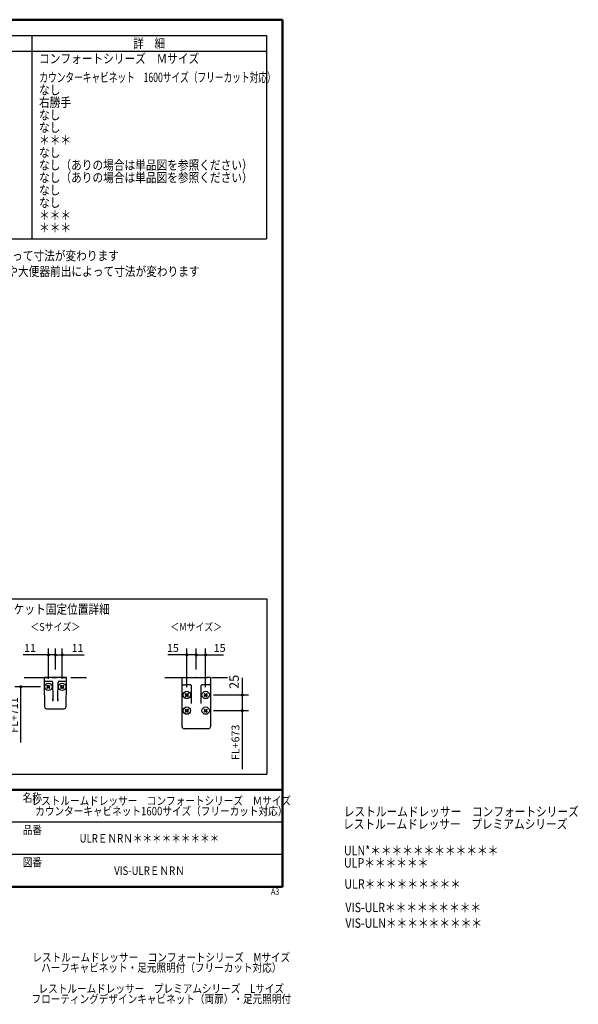
# Model space of a CAD drawing. Units: millimetres. Extents: x -397 to 84, y -28 to 287.
# Drawn here: x -94 to 84, y -28 to 287 of the extents above; entities that cross this region are included whole.
import ezdxf

# ---------------------------------------------------------------- set-up
doc = ezdxf.new("R2010")
doc.units = ezdxf.units.MM
doc.linetypes.add('PHANTOM', pattern=[15, 7.5, -1.5, 1.5, -1.5, 1.5, -1.5])
doc.layers.add('AV', color=7, linetype='Continuous')
doc.styles.get("Standard").update_dxf_attribs({"font": 'ROMANS', "bigfont": 'BIGFONT'})
doc.dimstyles.new('ISO-25', dxfattribs={"dimtxt": 2.5, "dimasz": 2.5, "dimexe": 1.25, "dimexo": 0.625, "dimtad": 1, "dimtxsty": 'Standard', "dimcen": 2.5, "dimadec": 0, "dimazin": 0, "dimtfac": 1, "dimtmove": 0, "dimatfit": 3, "dimfxl": 1, "dimarcsym": 0})

# ---------------------------------------------------------------- blocks, each defined once
blk = doc.blocks.new('VIS-ULRENRN0006')
at = {"color": 20, "linetype": 'Continuous'}
for p, q in [((-86.16, 76.89), (-86.15, 75.89)), ((-86.15, 75.89), (-86.13, 75)), ((-85.95, 75.69), (-84.55, 75.69)), ((-84.55, 75.69), (-83.63, 75.69)), ((-81.49, 75.69), (-80.58, 75.69)), ((-80.58, 75.69), (-79.18, 75.69)), ((-79, 75), (-78.98, 75.89)), ((-78.98, 75.89), (-78.96, 76.89)), ((-86.13, 75), (-86, 67.48)), ((-83.45, 75.44), (-83.45, 75.4)), ((-83.45, 75.4), (-83.36, 70.25)), ((-81.77, 70.25), (-81.68, 75.4)), ((-79.13, 67.48), (-79, 75)), ((-83.36, 70.25), (-83.35, 70.03)), ((-83.24, 69.28), (-83.26, 70.16)), ((-81.87, 70.16), (-81.89, 69.28)), ((-81.77, 70.03), (-81.77, 70.25)), ((-85.4, 66.89), (-79.73, 66.89))]:
    blk.add_line(p, q, dxfattribs=at)
at = {"color": 0, "linetype": 'Continuous'}
for p, q in [((-78.97, 76.89), (-86.16, 76.89)), ((-85.26, 74.24), (-85.12, 74.38)), ((-85.26, 74.24), (-84.91, 73.89)), ((-85.26, 73.54), (-84.91, 73.89)), ((-85.26, 73.54), (-85.12, 73.39)), ((-85.12, 74.38), (-84.77, 74.03)), ((-85.12, 73.39), (-84.77, 73.75)), ((-84.77, 74.03), (-84.41, 74.38)), ((-84.77, 73.75), (-84.41, 73.39)), ((-84.62, 73.89), (-84.27, 74.24)), ((-84.62, 73.89), (-84.27, 73.54)), ((-84.41, 74.38), (-84.27, 74.24)), ((-84.41, 73.39), (-84.27, 73.54)), ((-80.72, 74.38), (-80.86, 74.24)), ((-80.5, 73.89), (-80.86, 74.24)), ((-80.5, 73.89), (-80.86, 73.54)), ((-80.72, 73.39), (-80.86, 73.54)), ((-80.36, 74.03), (-80.72, 74.38)), ((-80.36, 73.75), (-80.72, 73.39)), ((-80.01, 74.38), (-80.36, 74.03)), ((-80.01, 73.39), (-80.36, 73.75)), ((-79.87, 74.24), (-80.22, 73.89)), ((-79.87, 73.54), (-80.22, 73.89)), ((-79.87, 74.24), (-80.01, 74.38)), ((-79.87, 73.54), (-80.01, 73.39))]:
    blk.add_line(p, q, dxfattribs=at)
for centre in [(-84.77, 73.89), (-80.36, 73.89)]:
    blk.add_circle(centre, 1.18, dxfattribs=at)
at = {"color": 20, "linetype": 'Continuous'}
for centre, radius, start, end in [((-85.95, 75.89), 0.2, 181, 270), ((-83.75, 75.39), 0.3, 21.1305, 90), ((-81.38, 75.39), 0.3, 90, 179), ((-79.18, 75.89), 0.2, 270, 359), ((-83.75, 75.39), 0.3, 1, 12.5004), ((-85.4, 67.49), 0.6, 181, 270), ((-79.73, 67.49), 0.6, 270, 359)]:
    blk.add_arc(centre, radius, start, end, dxfattribs=at)
blk.add_ellipse((-83.74, 75.39), major_axis=(0, 0.3), ratio=0.998167, start_param=4.852854, end_param=6.283185, dxfattribs=at)
for points, knots in [([(-83.24, 69.28), (-83.24, 69.28), (-83.24, 69.29), (-83.24, 69.3), (-83.25, 69.31), (-83.25, 69.32), (-83.25, 69.32), (-83.25, 69.33), (-83.25, 69.34), (-83.25, 69.35), (-83.26, 69.36), (-83.26, 69.37), (-83.26, 69.38), (-83.26, 69.39), (-83.26, 69.4), (-83.27, 69.41), (-83.27, 69.42), (-83.27, 69.43), (-83.27, 69.44), (-83.27, 69.45), (-83.27, 69.46), (-83.28, 69.47), (-83.28, 69.48), (-83.28, 69.48), (-83.28, 69.49), (-83.28, 69.5), (-83.28, 69.51), (-83.29, 69.52), (-83.29, 69.53), (-83.29, 69.54), (-83.29, 69.55), (-83.29, 69.56), (-83.29, 69.57), (-83.29, 69.58), (-83.3, 69.59), (-83.3, 69.59), (-83.3, 69.6), (-83.3, 69.61), (-83.3, 69.62), (-83.3, 69.63), (-83.31, 69.64), (-83.31, 69.65), (-83.31, 69.66), (-83.31, 69.67), (-83.31, 69.68), (-83.31, 69.69), (-83.32, 69.69), (-83.32, 69.7), (-83.32, 69.71), (-83.32, 69.72), (-83.32, 69.73), (-83.32, 69.74), (-83.32, 69.75), (-83.33, 69.76), (-83.33, 69.77), (-83.33, 69.77), (-83.33, 69.78), (-83.33, 69.79), (-83.33, 69.8), (-83.33, 69.81), (-83.33, 69.82), (-83.34, 69.83), (-83.34, 69.84), (-83.34, 69.84), (-83.34, 69.85), (-83.34, 69.86), (-83.34, 69.87), (-83.34, 69.88), (-83.34, 69.89), (-83.34, 69.9), (-83.35, 69.91), (-83.35, 69.91), (-83.35, 69.92), (-83.35, 69.93), (-83.35, 69.94), (-83.35, 69.95), (-83.35, 69.96), (-83.35, 69.97), (-83.35, 69.98), (-83.35, 69.98), (-83.35, 69.99), (-83.35, 70), (-83.35, 70.01), (-83.35, 70.02), (-83.35, 70.02), (-83.35, 70.03)], [0, 0, 0, 0, 0.0096358, 0.0192837, 0.0289284, 0.0385695, 0.0482071, 0.0578423, 0.0674753, 0.0771028, 0.0867214, 0.0963277, 0.1059187, 0.1154936, 0.1250527, 0.134596, 0.1441236, 0.1536355, 0.1631319, 0.1726127, 0.1820782, 0.1915282, 0.200963, 0.2103827, 0.2197871, 0.2291766, 0.238551, 0.2479106, 0.2572554, 0.2665854, 0.2759008, 0.2852016, 0.294488, 0.3037599, 0.3130175, 0.3222608, 0.33149, 0.3407051, 0.3499063, 0.3590936, 0.3682671, 0.3774269, 0.3865731, 0.3957058, 0.4048252, 0.4139312, 0.4230241, 0.432104, 0.4411709, 0.450225, 0.4592665, 0.4682955, 0.4773121, 0.4863164, 0.4953086, 0.5042889, 0.5132574, 0.5222144, 0.5311599, 0.5400953, 0.5490208, 0.5579346, 0.5668352, 0.5757208, 0.5845893, 0.5934386, 0.6022692, 0.6110814, 0.6198757, 0.6286524, 0.6374122, 0.6461555, 0.6548829, 0.6635948, 0.672292, 0.6809749, 0.6896445, 0.6983013, 0.7069464, 0.7155804, 0.7242044, 0.7328194, 0.7414267, 0.7500275, 0.7586231, 0.7586231, 0.7586231, 0.7586231]), ([(-81.77, 70.03), (-81.77, 70.02), (-81.77, 70.02), (-81.77, 70.01), (-81.77, 70), (-81.77, 69.99), (-81.77, 69.98), (-81.78, 69.98), (-81.78, 69.97), (-81.78, 69.96), (-81.78, 69.95), (-81.78, 69.94), (-81.78, 69.93), (-81.78, 69.92), (-81.78, 69.91), (-81.78, 69.91), (-81.78, 69.9), (-81.78, 69.89), (-81.78, 69.88), (-81.79, 69.87), (-81.79, 69.86), (-81.79, 69.85), (-81.79, 69.84), (-81.79, 69.84), (-81.79, 69.83), (-81.79, 69.82), (-81.79, 69.81), (-81.8, 69.8), (-81.8, 69.79), (-81.8, 69.78), (-81.8, 69.77), (-81.8, 69.77), (-81.8, 69.76), (-81.8, 69.75), (-81.8, 69.74), (-81.81, 69.73), (-81.81, 69.72), (-81.81, 69.71), (-81.81, 69.7), (-81.81, 69.69), (-81.81, 69.69), (-81.81, 69.68), (-81.82, 69.67), (-81.82, 69.66), (-81.82, 69.65), (-81.82, 69.64), (-81.82, 69.63), (-81.82, 69.62), (-81.83, 69.61), (-81.83, 69.6), (-81.83, 69.59), (-81.83, 69.59), (-81.83, 69.58), (-81.83, 69.57), (-81.84, 69.56), (-81.84, 69.55), (-81.84, 69.54), (-81.84, 69.53), (-81.84, 69.52), (-81.84, 69.51), (-81.85, 69.5), (-81.85, 69.49), (-81.85, 69.48), (-81.85, 69.48), (-81.85, 69.47), (-81.85, 69.46), (-81.86, 69.45), (-81.86, 69.44), (-81.86, 69.43), (-81.86, 69.42), (-81.86, 69.41), (-81.86, 69.4), (-81.87, 69.39), (-81.87, 69.38), (-81.87, 69.37), (-81.87, 69.36), (-81.87, 69.35), (-81.87, 69.34), (-81.88, 69.33), (-81.88, 69.32), (-81.88, 69.32), (-81.88, 69.31), (-81.88, 69.3), (-81.88, 69.29), (-81.89, 69.28), (-81.89, 69.28)], [0, 0, 0, 0, 0.0085957, 0.0171964, 0.0258037, 0.0344187, 0.0430427, 0.0516768, 0.0603218, 0.0689787, 0.0776482, 0.0863312, 0.0950283, 0.1037402, 0.1124676, 0.1212109, 0.1299707, 0.1387475, 0.1475417, 0.1563539, 0.1651845, 0.1740339, 0.1829023, 0.191788, 0.2006885, 0.2096024, 0.2185278, 0.2274632, 0.2364088, 0.2453657, 0.2543342, 0.2633145, 0.2723067, 0.2813111, 0.2903276, 0.2993566, 0.3083981, 0.3174522, 0.3265192, 0.335599, 0.3446919, 0.353798, 0.3629173, 0.37205, 0.3811962, 0.3903561, 0.3995296, 0.4087169, 0.417918, 0.4271331, 0.4363623, 0.4456057, 0.4548633, 0.4641352, 0.4734215, 0.4827223, 0.4920377, 0.5013677, 0.5107125, 0.5200721, 0.5294466, 0.538836, 0.5482405, 0.5576601, 0.5670949, 0.576545, 0.5860104, 0.5954912, 0.6049876, 0.6144995, 0.6240271, 0.6335704, 0.6431295, 0.6527045, 0.6622954, 0.6719018, 0.6815203, 0.6911478, 0.7007808, 0.710416, 0.7200536, 0.7296948, 0.7393394, 0.7489874, 0.7586231, 0.7586231, 0.7586231, 0.7586231])]:
    blk.add_open_spline(points, degree=3, knots=knots, dxfattribs=at)
at = {"color": 0}
blk.add_point((-82.56, 76.89), dxfattribs=at)
blk = doc.blocks.new('VIS-ULRENRN0007')
at = {"color": 20, "linetype": 'Continuous'}
for p, q in [((-42.06, 74.69), (-42.06, 76.79)), ((-41.96, 76.89), (-41.06, 76.89)), ((-41.06, 76.89), (-34.06, 76.89)), ((-33.16, 76.89), (-34.06, 76.89)), ((-33.06, 76.79), (-33.06, 74.69)), ((-42.06, 72.89), (-42.06, 74.69)), ((-42.06, 61.09), (-42.06, 72.89)), ((-41.86, 74.49), (-41.06, 74.49)), ((-39.36, 74.49), (-41.06, 74.49)), ((-39.06, 68.6), (-39.06, 74.19)), ((-36.06, 74.19), (-36.06, 68.6)), ((-34.06, 74.49), (-35.76, 74.49)), ((-33.26, 74.49), (-34.06, 74.49)), ((-33.06, 74.69), (-33.06, 72.89)), ((-33.06, 72.89), (-33.06, 61.09)), ((-33.66, 60.49), (-41.46, 60.49))]:
    blk.add_line(p, q, dxfattribs=at)
at = {"color": 0, "linetype": 'Continuous'}
for p, q in [((-41.06, 71.64), (-40.92, 71.78)), ((-41.06, 71.64), (-40.71, 71.29)), ((-41.06, 70.94), (-40.71, 71.29)), ((-41.06, 70.94), (-40.92, 70.79)), ((-40.92, 71.78), (-40.56, 71.43)), ((-40.92, 70.79), (-40.56, 71.15)), ((-40.56, 71.43), (-40.21, 71.78)), ((-40.56, 71.15), (-40.21, 70.79)), ((-40.42, 71.29), (-40.07, 71.64)), ((-40.42, 71.29), (-40.07, 70.94)), ((-40.21, 71.78), (-40.07, 71.64)), ((-40.21, 70.79), (-40.07, 70.94)), ((-35.06, 71.64), (-34.92, 71.78)), ((-35.06, 71.64), (-34.71, 71.29)), ((-35.06, 70.94), (-34.71, 71.29)), ((-35.06, 70.94), (-34.92, 70.79)), ((-34.92, 71.78), (-34.56, 71.43)), ((-34.92, 70.79), (-34.56, 71.15)), ((-34.56, 71.43), (-34.21, 71.78)), ((-34.56, 71.15), (-34.21, 70.79)), ((-34.42, 71.29), (-34.07, 71.64)), ((-34.42, 71.29), (-34.07, 70.94)), ((-34.21, 71.78), (-34.07, 71.64)), ((-34.21, 70.79), (-34.07, 70.94)), ((-41.06, 66.64), (-40.92, 66.78)), ((-41.06, 66.64), (-40.71, 66.29)), ((-41.06, 65.94), (-40.71, 66.29)), ((-40.92, 66.78), (-40.56, 66.43)), ((-40.92, 65.79), (-40.56, 66.15)), ((-40.56, 66.43), (-40.21, 66.78)), ((-40.56, 66.15), (-40.21, 65.79)), ((-40.42, 66.29), (-40.07, 66.64)), ((-40.42, 66.29), (-40.07, 65.94)), ((-40.21, 66.78), (-40.07, 66.64)), ((-35.06, 66.64), (-34.92, 66.78)), ((-35.06, 66.64), (-34.71, 66.29)), ((-35.06, 65.94), (-34.71, 66.29)), ((-34.92, 66.78), (-34.56, 66.43)), ((-34.92, 65.79), (-34.56, 66.15)), ((-34.56, 66.43), (-34.21, 66.78)), ((-34.56, 66.15), (-34.21, 65.79)), ((-34.42, 66.29), (-34.07, 66.64)), ((-34.42, 66.29), (-34.07, 65.94)), ((-34.21, 66.78), (-34.07, 66.64)), ((-41.06, 65.94), (-40.92, 65.79)), ((-40.21, 65.79), (-40.07, 65.94)), ((-35.06, 65.94), (-34.92, 65.79)), ((-34.21, 65.79), (-34.07, 65.94))]:
    blk.add_line(p, q, dxfattribs=at)
for centre in [(-40.56, 71.29), (-34.56, 71.29), (-40.56, 66.29), (-34.56, 66.29)]:
    blk.add_circle(centre, 1.18, dxfattribs=at)
at = {"color": 20, "linetype": 'Continuous'}
for centre, radius, start, end in [((-41.96, 76.79), 0.1, 90, 180), ((-33.16, 76.79), 0.1, 0, 90), ((-41.86, 74.69), 0.2, 180, 270), ((-39.36, 74.19), 0.3, 66.6429, 90), ((-39.36, 74.19), 0.3, 0, 66.6429), ((-35.76, 74.19), 0.3, 113.3571, 180), ((-35.76, 74.19), 0.3, 90, 113.3571), ((-33.26, 74.69), 0.2, 270, 0), ((-41.46, 61.09), 0.6, 180, 270), ((-33.66, 61.09), 0.6, 270, 0)]:
    blk.add_arc(centre, radius, start, end, dxfattribs=at)
at = {"color": 0}
blk.add_point((-37.56, 76.89), dxfattribs=at)
blk = doc.blocks.new('*D34')
at = {"color": 7, "linetype": 'Continuous'}
for p, q in [((-87.31, 73.89), (-95.54, 73.89)), ((-93.54, 56.09), (-93.54, 73.89))]:
    blk.add_line(p, q, dxfattribs=at)
at = {"color": 7, "linetype": 'Continuous', "const_width": 0.5}
blk.add_lwpolyline([(-93.79, 73.89, 1), (-93.29, 73.89, 1), (-93.79, 73.89, 1)], format="xyb", dxfattribs=at)
at = {"layer": 'Defpoints', "color": 0}
for p in [(-93.54, 73.89), (-84.77, 73.89), (-91.82, 51.89)]:
    blk.add_point(p, dxfattribs=at)
at = {"color": 0, "insert": (-95.42, 64.9), "char_height": 2.5, "attachment_point": 5, "rotation": 90}
blk.add_mtext('FL+711', dxfattribs=at)
blk = doc.blocks.new('_Dot')
at = {"color": 0, "linetype": 'ByBlock', "lineweight": -2}
blk.add_line((-0.5, 0), (-1, 0), dxfattribs=at)
at = {"color": 0, "linetype": 'ByBlock', "const_width": 0.5}
blk.add_lwpolyline([(-0.25, 0, 1), (0.25, 0, 1)], format="xyb", close=True, dxfattribs=at)
blk = doc.blocks.new('_None')
blk = doc.blocks.new('*D35')
at = {"color": 7, "linetype": 'Continuous'}
for p, q in [((-84.77, 76.43), (-84.77, 86.09)), ((-82.56, 79.43), (-82.56, 86.09)), ((-84.77, 84.09), (-92.79, 84.09)), ((-82.56, 84.09), (-84.77, 84.09))]:
    blk.add_line(p, q, dxfattribs=at)
at = {"color": 7, "linetype": 'Continuous', "const_width": 0.5}
for points in [[(-85.02, 84.09, 1), (-84.52, 84.09, 1), (-85.02, 84.09, 1)], [(-82.81, 84.09, 1), (-82.31, 84.09, 1), (-82.81, 84.09, 1)]]:
    blk.add_lwpolyline(points, format="xyb", dxfattribs=at)
at = {"layer": 'Defpoints', "color": 0}
for p in [(-84.77, 84.09), (-82.56, 76.89), (-84.77, 73.89)]:
    blk.add_point(p, dxfattribs=at)
at = {"color": 0, "insert": (-90.65, 85.97), "char_height": 2.5, "attachment_point": 5}
blk.add_mtext('11', dxfattribs=at)
blk = doc.blocks.new('*D36')
at = {"color": 7, "linetype": 'Continuous'}
for p, q in [((-80.36, 76.43), (-80.36, 86.09)), ((-82.56, 84.09), (-80.36, 84.09)), ((-80.36, 84.09), (-73.34, 84.09))]:
    blk.add_line(p, q, dxfattribs=at)
at = {"color": 7, "linetype": 'Continuous', "const_width": 0.5}
for points in [[(-82.81, 84.09, 1), (-82.31, 84.09, 1), (-82.81, 84.09, 1)], [(-80.61, 84.09, 1), (-80.11, 84.09, 1), (-80.61, 84.09, 1)]]:
    blk.add_lwpolyline(points, format="xyb", dxfattribs=at)
at = {"layer": 'Defpoints', "color": 0}
for p in [(-80.36, 84.09), (-82.56, 76.89), (-80.36, 73.89)]:
    blk.add_point(p, dxfattribs=at)
at = {"color": 0, "insert": (-75.48, 85.97), "char_height": 2.5, "attachment_point": 5}
blk.add_mtext('11', dxfattribs=at)
blk = doc.blocks.new('*D37')
at = {"color": 7, "linetype": 'Continuous'}
for p, q in [((-32.02, 66.29), (-20.84, 66.29)), ((-22.84, 47.61), (-22.84, 66.29))]:
    blk.add_line(p, q, dxfattribs=at)
at = {"color": 7, "linetype": 'Continuous', "const_width": 0.5}
blk.add_lwpolyline([(-23.09, 66.29, 1), (-22.59, 66.29, 1), (-23.09, 66.29, 1)], format="xyb", dxfattribs=at)
at = {"layer": 'Defpoints', "color": 0}
for p in [(-34.56, 66.29), (-22.84, 66.29), (-17.56, 26.89)]:
    blk.add_point(p, dxfattribs=at)
at = {"color": 0, "insert": (-24.71, 56.15), "char_height": 2.5, "attachment_point": 5, "rotation": 90}
blk.add_mtext('FL+673', dxfattribs=at)
blk = doc.blocks.new('*D38')
at = {"color": 7, "linetype": 'Continuous'}
for p, q in [((-40.56, 73.83), (-40.56, 86.09)), ((-37.56, 79.43), (-37.56, 86.09)), ((-40.56, 84.09), (-46.63, 84.09)), ((-37.56, 84.09), (-40.56, 84.09))]:
    blk.add_line(p, q, dxfattribs=at)
at = {"color": 7, "linetype": 'Continuous', "const_width": 0.5}
for points in [[(-40.81, 84.09, 1), (-40.31, 84.09, 1), (-40.81, 84.09, 1)], [(-37.81, 84.09, 1), (-37.31, 84.09, 1), (-37.81, 84.09, 1)]]:
    blk.add_lwpolyline(points, format="xyb", dxfattribs=at)
at = {"layer": 'Defpoints', "color": 0}
for p in [(-40.56, 84.09), (-37.56, 76.89), (-40.56, 71.29)]:
    blk.add_point(p, dxfattribs=at)
at = {"color": 0, "insert": (-45.03, 85.97), "char_height": 2.5, "attachment_point": 5}
blk.add_mtext('15', dxfattribs=at)
blk = doc.blocks.new('*D39')
at = {"color": 7, "linetype": 'Continuous'}
for p, q in [((-34.56, 73.83), (-34.56, 86.09)), ((-37.56, 84.09), (-34.56, 84.09)), ((-34.56, 84.09), (-28.84, 84.09))]:
    blk.add_line(p, q, dxfattribs=at)
at = {"color": 7, "linetype": 'Continuous', "const_width": 0.5}
for points in [[(-37.81, 84.09, 1), (-37.31, 84.09, 1), (-37.81, 84.09, 1)], [(-34.81, 84.09, 1), (-34.31, 84.09, 1), (-34.81, 84.09, 1)]]:
    blk.add_lwpolyline(points, format="xyb", dxfattribs=at)
at = {"layer": 'Defpoints', "color": 0}
for p in [(-34.56, 84.09), (-37.56, 76.89), (-34.56, 71.29)]:
    blk.add_point(p, dxfattribs=at)
at = {"color": 0, "insert": (-30.09, 85.97), "char_height": 2.5, "attachment_point": 5}
blk.add_mtext('15', dxfattribs=at)
blk = doc.blocks.new('*D40')
at = {"color": 7, "linetype": 'Continuous'}
for p, q in [((-22.84, 71.29), (-22.84, 76.77)), ((-32.02, 71.29), (-20.84, 71.29)), ((-22.84, 66.29), (-22.84, 71.29))]:
    blk.add_line(p, q, dxfattribs=at)
at = {"color": 7, "linetype": 'Continuous', "const_width": 0.5}
for points in [[(-23.09, 71.29, 1), (-22.59, 71.29, 1), (-23.09, 71.29, 1)], [(-23.09, 66.29, 1), (-22.59, 66.29, 1), (-23.09, 66.29, 1)]]:
    blk.add_lwpolyline(points, format="xyb", dxfattribs=at)
at = {"layer": 'Defpoints', "color": 0}
for p in [(-34.56, 71.29), (-22.84, 71.29), (-34.56, 66.29)]:
    blk.add_point(p, dxfattribs=at)
at = {"color": 0, "insert": (-25.09, 75.47), "char_height": 3, "attachment_point": 5, "rotation": 90}
blk.add_mtext('25', dxfattribs=at)
blk = doc.blocks.new('VIS-ULRENRN0001')
at = {"color": 0, "linetype": 'Continuous', "lineweight": 50}
for p, q in [((-395, 287), (-10, 287)), ((-10, 10), (-10, 287)), ((-169, 41), (-10, 41)), ((-395, 10), (-10, 10))]:
    blk.add_line(p, q, dxfattribs=at)
at = {"color": 0, "linetype": 'Continuous'}
for p, q in [((-10, 30.67), (-169, 30.67)), ((-10, 20.33), (-169, 20.33))]:
    blk.add_line(p, q, dxfattribs=at)
at = {"color": 0, "attachment_point": 7}
for s, insert, char_height in [('{\\W0.833333;名称}', (-92.98, 37.15), 2.7), ('{\\W0.833333;品番}', (-92.98, 26.82), 2.7), ('{\\W0.833333;図番}', (-92.98, 16.48), 2.7), ('{\\W0.833333;A3}', (-13.71, 7.5), 2)]:
    blk.add_mtext(s, dxfattribs=dict(at, insert=insert, char_height=char_height))

msp = doc.modelspace()

# ---------------------------------------------------------------- linework, layer by layer
at = {"color": 7, "linetype": 'Continuous'}
for p, q in [((-140.0836397, 281.96918128), (-15.0836397, 281.96918128)), ((-90.0836397, 281.96918128), (-90.0836397, 216.96918128)), ((-15.0836397, 281.96918128), (-15.0836397, 216.96918128)), ((-140.0836397, 276.96918128), (-15.0836397, 276.96918128)), ((-140.0836397, 216.96918128), (-15.0836397, 216.96918128)), ((-105.06475219, 102.03925644), (-15.06475219, 102.03925644)), ((-15.06475219, 102.03925644), (-15.06475219, 46.03925644)), ((-105.06475219, 46.03925644), (-15.06475219, 46.03925644))]:
    msp.add_line(p, q, dxfattribs=at)
at = {"color": 7, "linetype": 'PHANTOM'}
for p, q in [((-92.56475219, 76.8899492), (-72.56475219, 76.8899492)), ((-47.56475219, 76.8899492), (-27.56475219, 76.8899492))]:
    msp.add_line(p, q, dxfattribs=at)

# ---------------------------------------------------------------- block references
at = {"color": 7}
for name in ['VIS-ULRENRN0006', 'VIS-ULRENRN0007']:
    msp.add_blockref(name, (0, 0), dxfattribs=at)
at = {"layer": 'AV', "color": 7}
msp.add_blockref('VIS-ULRENRN0001', (0, 0), dxfattribs=at)

# ---------------------------------------------------------------- texts
at = {"color": 7}
for s, insert, char_height, attachment_point in [('{\\W0.833333;詳\u3000細}', (-52.5836397, 279.46918128), 3, 5), ('{\\W0.833333;コンフォートシリーズ\u3000Ｍサイズ}', (-87.75806239, 273.07551489), 3, 7), ('{\\W0.677192;カウンターキャビネット\u30001600サイズ（フリーカット対応）}', (-87.65781975, 267.07551489), 3, 7), ('{\\W0.833333;なし}', (-87.75806239, 263.07551489), 3, 7), ('{\\W0.833333;右勝手}', (-87.75806239, 259.07551489), 3, 7), ('{\\W0.833333;なし}', (-87.75806239, 255.07551489), 3, 7), ('{\\W0.833333;なし}', (-87.75806239, 251.07551489), 3, 7), ('{\\W0.833333;＊＊＊}', (-87.75806239, 247.07551489), 3, 7), ('{\\W0.833333;なし}', (-87.75806239, 243.07551489), 3, 7), ('{\\W0.833333;なし（ありの場合は単品図を参照ください）}', (-87.75806239, 239.07551489), 3, 7), ('{\\W0.833333;なし（ありの場合は単品図を参照ください）}', (-87.75806239, 235.07551489), 3, 7), ('{\\W0.833333;なし}', (-87.75806239, 231.07551489), 3, 7), ('{\\W0.833333;なし}', (-87.75806239, 227.07551489), 3, 7), ('{\\W0.833333;＊＊＊}', (-87.75806239, 223.07551489), 3, 7), ('{\\W0.833333;＊＊＊}', (-87.75806239, 219.07551489), 3, 7), ('{\\W0.833333;※１\u3000カウンター長さによって寸法が変わります}', (-137.30127449, 210.1049039), 3, 7), ('{\\W0.833333;※2\u3000紙巻器中心は、全長や大便器前出によって寸法が変わります}', (-137.30127449, 205.1049039), 3, 7), ('{\\W0.833333;ブラケット固定位置詳細}', (-102.67811774, 97.19933632), 3, 7), ('{\\W0.833333;＜Sサイズ＞}', (-82.56475219, 93.03925644), 2.5, 5), ('{\\W0.833333;＜Mサイズ＞}', (-37.56475219, 93.03925644), 2.5, 5)]:
    msp.add_mtext(s, dxfattribs=dict(at, insert=insert, char_height=char_height, attachment_point=attachment_point))
at = {"layer": 'AV', "color": 7}
for s, insert, char_height, width, attachment_point, line_spacing_factor in [('{\\fＭＳ Ｐゴシック|b0|i0|c0|p0;\\W0.83333x;レストルームドレッサー\u3000コンフォートシリーズ\u3000Ｍサイズ}\\P{\\fＭＳ Ｐゴシック|b0|i0|c0|p0;\\W0.83333x;カウンターキャビネット}{\\W0.83333x;1600}{\\fＭＳ Ｐゴシック|b0|i0|c0|p0;\\W0.83333x;サイズ（フリーカット対応）}', (-48.72857141, 35.83333598), 2.70000004768, 80.8120797801, 5, 0.735), ('{\\W0.83333x;ULN*}{\\fＭＳ Ｐゴシック|b0|i0|c0|p0;\\W0.83333x;＊＊＊＊＊＊＊＊＊＊＊＊}\\P{\\W0.83333x;ULP}{\\fＭＳ Ｐゴシック|b0|i0|c0|p0;\\W0.83333x;＊＊＊＊＊＊}', (9.60538848, 16.16468209), 3, 50.9112020445, 7, 0.7875), ('{\\fＭＳ Ｐゴシック|b0|i0|c0|p0;\\W0.83333x;レストルームドレッサー\u3000コンフォートシリーズ\u3000}{\\W0.83333x;M}{\\fＭＳ Ｐゴシック|b0|i0|c0|p0;\\W0.83333x;サイズ}\\P{\\fＭＳ Ｐゴシック|b0|i0|c0|p0;\\W0.83333x;ハーフキャビネット・足元照明付（フリーカット対応）}', (-48.72857141, -14.16666402), 2.70000004768, 77.896079793, 5, 0.735), ('{\\fＭＳ Ｐゴシック|b0|i0|c0|p0;\\W0.83333x;レストルームドレッサー\u3000プレミアムシリーズ\u3000}{\\W0.83333x;L}{\\fＭＳ Ｐゴシック|b0|i0|c0|p0;\\W0.83333x;サイズ}\\P{\\fＭＳ Ｐゴシック|b0|i0|c0|p0;\\W0.83333x;フローティングデザインキャビネット（両扉）・足元照明付}', (-48.72857141, -24.16666402), 2.70000004768, 77.896079793, 5, 0.735)]:
    msp.add_mtext(s, dxfattribs=dict(at, insert=insert, char_height=char_height, width=width, attachment_point=attachment_point, line_spacing_factor=line_spacing_factor))
for s, insert, char_height, attachment_point in [('{\\W0.833333;レストルームドレッサー\u3000コンフォートシリーズ}', (9.55458231, 32.52979792), 3, 7), ('{\\W0.833333;レストルームドレッサー\u3000プレミアムシリーズ}', (9.33367765, 28.54429621), 3, 7), ('{\\W0.833333;ULRＥＮRＮ＊＊＊＊＊＊＊＊＊}', (-52.5, 25.5000001), 2.7000000477, 5), ('{\\W0.833333;VIS-ULRＥＮRＮ}', (-52.5, 15.1666566), 2.7000000477, 5), ('{\\W0.833333;ULR＊＊＊＊＊＊＊＊＊}', (9.74124389, 9.38868257), 3, 7), ('{\\W0.833333;VIS-ULR＊＊＊＊＊＊＊＊＊}', (10.04598388, 1.91428891), 3, 7), ('{\\W0.833333;VIS-ULN＊＊＊＊＊＊＊＊＊}', (10.04598388, -3.08571109), 3, 7)]:
    msp.add_mtext(s, dxfattribs=dict(at, insert=insert, char_height=char_height, attachment_point=attachment_point))

# ---------------------------------------------------------------- dimensions: what is measured, and where the dimension line sits
at = {"color": 7}
for base, p1, p2, text, picture, middle in [((-84.76598825, 84.09272732), (-82.56475219, 76.8899492), (-84.76598825, 73.88995483), '11', '*D35', (-90.65055375, 84.09272732)), ((-40.56475219, 84.09272732), (-37.56475219, 76.8899492), (-40.56475219, 71.2899492), '15', '*D38', (-45.03499029, 84.09272732))]:
    dim = msp.add_linear_dim(base=base, p1=p1, p2=p2, text=text, dimstyle='ISO-25', override={"dimtxt": 2.5, "dimasz": 1, "dimexe": 2, "dimexo": 2.54, "dimgap": 0.625, "dimtad": 1, "dimtih": 0, "dimtoh": 0, "dimdec": 0, "dimdsep": 46, "dimblk1": 'Dot', "dimblk2": 'Dot', "dimsah": 1, "dimse1": 0, "dimse2": 0, "dimtmove": 0}, dxfattribs=at)
    dim.commit()
    dim.dimension.update_dxf_attribs({"geometry": picture, "text_midpoint": middle, "dimtype": 160})
for base, p1, p2, angle, text, override, picture, middle in [((-80.36351613, 84.09272732), (-82.56475219, 76.8899492), (-80.36351613, 73.88995483), 180, '11', {"dimtxt": 2.5, "dimasz": 1, "dimexe": 2, "dimexo": 2.54, "dimgap": 0.625, "dimtad": 1, "dimtih": 0, "dimtoh": 0, "dimdec": 0, "dimdsep": 46, "dimblk1": 'Dot', "dimblk2": 'Dot', "dimsah": 1, "dimse1": 1, "dimse2": 0, "dimtmove": 0}, '*D36', (-75.47851491, 84.09272732)), ((-34.56475219, 84.09272732), (-37.56475219, 76.8899492), (-34.56475219, 71.2899492), 180, '15', {"dimtxt": 2.5, "dimasz": 1, "dimexe": 2, "dimexo": 2.54, "dimgap": 0.625, "dimtad": 1, "dimtih": 0, "dimtoh": 0, "dimdec": 0, "dimdsep": 46, "dimblk1": 'Dot', "dimblk2": 'Dot', "dimsah": 1, "dimse1": 1, "dimse2": 0, "dimtmove": 0}, '*D39', (-30.0945141, 84.09272732)), ((-22.83501372, 71.2899492), (-34.56475219, 66.2899492), (-34.56475219, 71.2899492), 270, '25', {"dimtxt": 3, "dimasz": 1, "dimexe": 2, "dimexo": 2.54, "dimgap": 0.75, "dimtad": 1, "dimtih": 0, "dimtoh": 0, "dimdec": 0, "dimdsep": 46, "dimblk1": 'Dot', "dimblk2": 'Dot', "dimsah": 1, "dimse1": 1, "dimse2": 0, "dimtmove": 0}, '*D40', (-22.83501372, 75.46852063)), ((-93.54123265, 73.88995483), (-91.82438981, 51.8899492), (-84.76598825, 73.88995483), 270, 'FL+711', {"dimtxt": 2.5, "dimasz": 1, "dimexe": 2, "dimexo": 2.54, "dimgap": 0.625, "dimtad": 1, "dimtih": 0, "dimtoh": 0, "dimdec": 0, "dimdsep": 46, "dimblk1": 'None', "dimblk2": 'Dot', "dimsah": 1, "dimse1": 1, "dimse2": 0, "dimtmove": 0}, '*D34', (-93.54123265, 64.90238502)), ((-22.83501372, 66.2899492), (-17.56475219, 26.8899492), (-34.56475219, 66.2899492), 270, 'FL+673', {"dimtxt": 2.5, "dimasz": 1, "dimexe": 2, "dimexo": 2.54, "dimgap": 0.625, "dimtad": 1, "dimtih": 0, "dimtoh": 0, "dimdec": 0, "dimdsep": 46, "dimblk1": 'None', "dimblk2": 'Dot', "dimsah": 1, "dimse1": 1, "dimse2": 0, "dimtmove": 0}, '*D37', (-22.83501372, 56.149929))]:
    dim = msp.add_linear_dim(base=base, p1=p1, p2=p2, angle=angle, text=text, dimstyle='ISO-25', override=override, dxfattribs=at)
    dim.commit()
    dim.dimension.update_dxf_attribs({"geometry": picture, "text_midpoint": middle, "dimtype": 160})

doc.saveas('drawing.dxf')
